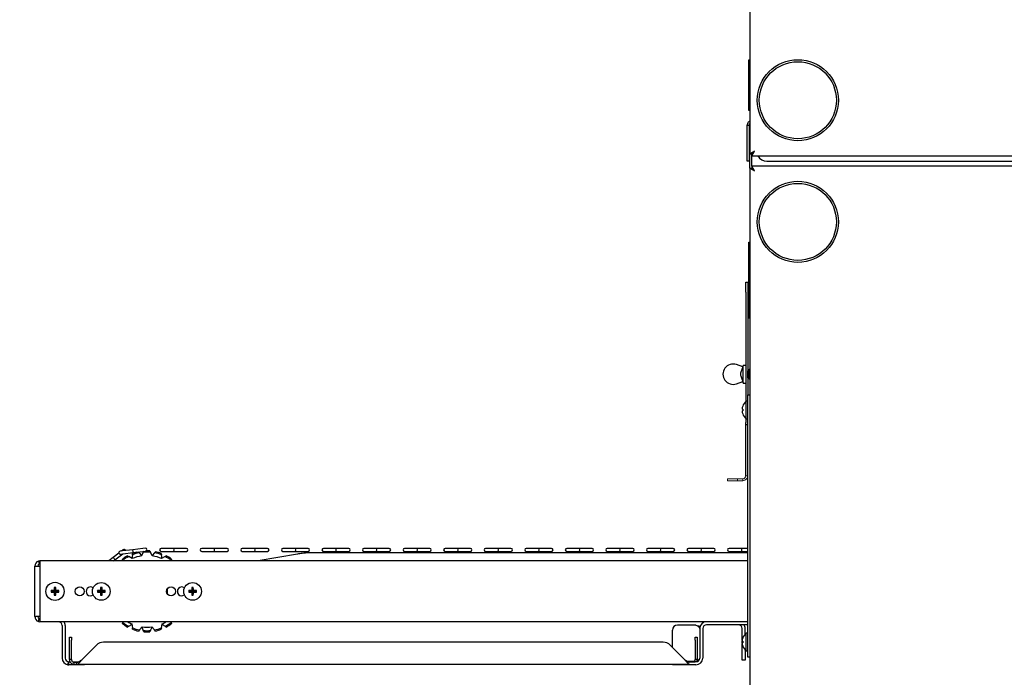
# Model space of a CAD drawing. Extents: x 12 to 253, y 12 to 202.
# Drawn here: x 50 to 75, y 46 to 62 of the extents above; entities that cross this region are included whole.
import ezdxf

# ---------------------------------------------------------------- set-up
doc = ezdxf.new("R2010")
doc.units = 0
doc.header["$MEASUREMENT"] = 0
doc.layers.get('0').update_dxf_attribs({"linetype": 'CONTINUOUS'})
doc.layers.get('DEFPOINTS').update_dxf_attribs({"linetype": 'CONTINUOUS'})
doc.layers.add('OBJECT', color=7, linetype='CONTINUOUS')
doc.styles.get("Standard").update_dxf_attribs({"font": 'GOTHIC.TTF'})
doc.dimstyles.new('WEB_DRAWINGS', dxfattribs={"dimscale": 22, "dimtxt": 0.125, "dimasz": 0.25, "dimexe": 0.125, "dimexo": 0.125, "dimgap": 0.09, "dimtad": 0, "dimtih": 1, "dimtoh": 1, "dimdec": 3, "dimrnd": 0.03125, "dimzin": 0, "dimdsep": 46, "dimlunit": 5, "dimtxsty": 'Standard', "dimcen": 0.09, "dimadec": 0, "dimazin": 0, "dimtfac": 1, "dimtdec": 4, "dimtofl": 0, "dimtmove": 0, "dimatfit": 3, "dimfxl": 1, "dimtolj": 1, "dimtzin": 0, "dimarcsym": 0})

# ---------------------------------------------------------------- blocks, each defined once
blk = doc.blocks.new('*D44')
at = {"layer": 'DEFPOINTS', "color": 0}
for p in [(46.114, 48.952), (52.818, 48.952), (70, 32)]:
    blk.add_point(p, dxfattribs=at)
at = {"layer": 'OBJECT', "color": 0}
for p, q in [((46.114, 48.952), (46.114, 59.952)), ((50.068, 48.952), (43.364, 48.952)), ((67.25, 32), (43.364, 32)), ((46.114, 32), (46.114, 21))]:
    blk.add_line(p, q, dxfattribs=at)
for points in [[(45.198, 54.452), (47.031, 54.452), (46.114, 48.952)], [(47.031, 26.5), (45.198, 26.5), (46.114, 32)]]:
    blk.add_solid(points, dxfattribs=at)
at = {"layer": 'OBJECT', "color": 0, "insert": (46.114, 40.476), "char_height": 2.75, "attachment_point": 5}
blk.add_mtext('\\A1;17"\\P [431mm]', dxfattribs=at)
blk = doc.blocks.new('*D42')
at = {"layer": 'DEFPOINTS', "color": 0}
for p in [(32.925, 69.109), (49.248, 69.109), (65.455, 32.067)]:
    blk.add_point(p, dxfattribs=at)
at = {"layer": 'OBJECT', "color": 0}
for p, q in [((46.498, 69.109), (30.175, 69.109)), ((32.925, 63.609), (32.925, 56.676)), ((32.925, 37.567), (32.925, 44.5)), ((62.705, 32.067), (30.175, 32.067))]:
    blk.add_line(p, q, dxfattribs=at)
for points in [[(33.841, 63.609), (32.008, 63.609), (32.925, 69.109)], [(32.008, 37.567), (33.841, 37.567), (32.925, 32.067)]]:
    blk.add_solid(points, dxfattribs=at)
at = {"layer": 'OBJECT', "color": 0, "insert": (32.925, 50.588), "char_height": 2.75, "attachment_point": 5}
blk.add_mtext('\\A1;37"\\P [941mm]', dxfattribs=at)
blk = doc.blocks.new('*D41')
at = {"layer": 'DEFPOINTS', "color": 0}
for p in [(20.95, 88.977), (45.298, 88.977), (62.206, 31.95)]:
    blk.add_point(p, dxfattribs=at)
at = {"layer": 'OBJECT', "color": 0}
for p, q in [((42.548, 88.977), (18.2, 88.977)), ((20.95, 83.477), (20.95, 66.551)), ((20.95, 37.45), (20.95, 54.375)), ((59.456, 31.95), (18.2, 31.95))]:
    blk.add_line(p, q, dxfattribs=at)
for points in [[(21.867, 83.477), (20.033, 83.477), (20.95, 88.977)], [(20.033, 37.45), (21.867, 37.45), (20.95, 31.95)]]:
    blk.add_solid(points, dxfattribs=at)
at = {"layer": 'OBJECT', "color": 0, "insert": (20.95, 60.463), "char_height": 2.75, "attachment_point": 5}
blk.add_mtext('\\A1;57"\\P [1448mm]', dxfattribs=at)
blk = doc.blocks.new('A$C19582')
at = {"color": 7, "linetype": 'Continuous', "lineweight": 0}
for p, q in [((0, 0), (0.048, 0)), ((-0.453, -0.118), (-0.453, -0.07)), ((-0.203, -0.07), (-0.453, -0.07)), ((-0.203, -0.118), (-0.453, -0.118)), ((-0.203, -0.118), (-0.203, -0.07)), ((-0.07, -0.07), (-0.203, -0.07)), ((-0.07, -0.118), (-0.203, -0.118)), ((-0.07, -0.07), (-0.07, -0.118))]:
    blk.add_line(p, q, dxfattribs=at)
for radius in [0.0702, 0.118]:
    blk.add_arc((-0.07, 0), radius, 270, 0, dxfattribs=at)

msp = doc.modelspace()

# ---------------------------------------------------------------- linework, layer by layer
for p, q in [((68.44, 78.4997), (68.44, 58.8558)), ((68.42, 61.1778), (68.44, 61.1778)), ((68.42, 61.084), (68.42, 61.1778)), ((68.42, 60.0215), (68.42, 61.084)), ((68.42, 59.9278), (68.42, 60.0215)), ((68.44, 59.9278), (68.42, 59.9278)), ((68.3775, 59.5598), (68.4255, 59.5598)), ((68.3775, 58.8631), (68.3775, 59.5598)), ((68.4255, 59.5598), (68.4255, 58.8631)), ((68.4326, 59.5598), (68.44, 59.5812)), ((68.4326, 59.5598), (68.44, 59.532)), ((68.3775, 58.6778), (68.3775, 58.8631)), ((68.4255, 58.8631), (68.4255, 58.6778)), ((68.558, 58.9208), (68.44, 58.8558)), ((68.44, 58.4997), (68.44, 58.8558)), ((68.44, 58.8558), (68.488, 58.8558)), ((68.558, 58.9208), (68.488, 58.8558)), ((68.493, 58.8028), (68.558, 58.9208)), ((68.493, 58.8508), (68.558, 58.9208)), ((68.493, 58.8508), (68.493, 58.8631)), ((68.493, 58.8028), (68.493, 58.8508)), ((68.493, 58.5528), (68.493, 58.8028)), ((68.493, 58.8028), (123.387, 58.8028)), ((68.4255, 58.6778), (68.3775, 58.6778)), ((68.44, 58.4997), (68.44, 38.8558)), ((68.44, 58.4997), (68.558, 58.4348)), ((68.44, 58.4997), (68.488, 58.4997)), ((68.488, 58.4997), (68.558, 58.4348)), ((68.558, 58.4348), (68.493, 58.5528)), ((123.387, 58.5528), (68.493, 58.5528)), ((68.493, 58.5528), (68.493, 58.5048)), ((68.493, 58.493), (68.493, 58.5048)), ((68.558, 58.4348), (68.493, 58.5048)), ((68.8607, 58.6778), (123.0193, 58.6778)), ((68.42, 56.6778), (68.44, 56.6778)), ((68.42, 56.584), (68.42, 56.6778)), ((68.42, 54.8965), (68.42, 56.584)), ((68.344, 55.691), (68.392, 55.691)), ((68.344, 55.441), (68.344, 55.691)), ((68.392, 55.691), (68.392, 55.441)), ((68.344, 55.441), (68.344, 52.7493)), ((68.392, 55.441), (68.392, 52.9128)), ((68.42, 54.8028), (68.42, 54.8965)), ((68.44, 54.8028), (68.42, 54.8028)), ((68.2692, 53.6022), (68.1134, 53.6562)), ((68.2815, 53.6387), (68.2683, 53.6025)), ((68.344, 53.6387), (68.2815, 53.6387)), ((68.2815, 53.42), (68.2815, 53.6387)), ((68.2815, 53.2013), (68.2815, 53.42)), ((68.394, 53.5017), (68.392, 53.5052)), ((68.419, 53.545), (68.394, 53.5017)), ((68.394, 53.42), (68.394, 53.5017)), ((68.394, 53.3383), (68.394, 53.42)), ((68.44, 53.5086), (68.419, 53.545)), ((68.419, 53.42), (68.419, 53.545)), ((68.419, 53.295), (68.419, 53.42)), ((68.1134, 53.1838), (68.2692, 53.2378)), ((68.2683, 53.2375), (68.2815, 53.2013)), ((68.2815, 53.2013), (68.344, 53.2013)), ((68.392, 53.3348), (68.394, 53.3383)), ((68.394, 53.3383), (68.419, 53.295)), ((68.419, 53.295), (68.44, 53.3314)), ((68.392, 52.7565), (68.352, 52.7565)), ((68.352, 52.5378), (68.352, 52.7565)), ((68.392, 52.9128), (68.44, 52.9128)), ((68.392, 52.5378), (68.392, 52.9128)), ((68.2681, 52.5562), (68.2537, 52.5599)), ((68.2537, 52.5157), (68.2681, 52.5193)), ((68.2681, 52.6312), (68.2676, 52.6314)), ((68.2676, 52.4441), (68.2681, 52.4443)), ((68.352, 52.319), (68.352, 52.5378)), ((68.392, 46.8168), (68.392, 52.5378)), ((68.344, 52.3262), (68.344, 52.2325)), ((68.344, 52.17), (68.344, 52.2325)), ((68.352, 52.319), (68.392, 52.319)), ((68.392, 52.17), (68.344, 52.17)), ((68.344, 52.1075), (68.344, 52.17)), ((68.344, 50.913), (68.344, 52.1075)), ((52.9771, 49.0616), (52.9197, 49.0546)), ((52.9933, 49.0891), (52.9545, 49.0588)), ((53.2299, 49.0926), (52.9771, 49.0616)), ((53.4827, 49.1237), (53.2299, 49.0926)), ((53.2387, 49.0212), (53.4915, 49.0522)), ((53.3757, 49.038), (53.3945, 49.0168)), ((53.5401, 49.1307), (53.4827, 49.1237)), ((53.4907, 49.0306), (53.5015, 49.0535)), ((53.4915, 49.0522), (53.5488, 49.0593)), ((53.6555, 49.0619), (53.6703, 49.0306)), ((53.7665, 49.0168), (53.7895, 49.0427)), ((53.9884, 49.1236), (53.9305, 49.1236)), ((53.9305, 49.0516), (53.9884, 49.0516)), ((54.243, 49.1236), (53.9884, 49.1236)), ((53.9884, 49.0516), (54.243, 49.0516)), ((54.4977, 49.1236), (54.243, 49.1236)), ((54.243, 49.0516), (54.4977, 49.0516)), ((54.5555, 49.1236), (54.4977, 49.1236)), ((54.4977, 49.0516), (54.5555, 49.0516)), ((54.9884, 49.1236), (54.9305, 49.1236)), ((54.9305, 49.0516), (54.9884, 49.0516)), ((55.243, 49.1236), (54.9884, 49.1236)), ((54.9884, 49.0516), (55.243, 49.0516)), ((55.4977, 49.1236), (55.243, 49.1236)), ((55.243, 49.0516), (55.4977, 49.0516)), ((55.5555, 49.1236), (55.4977, 49.1236)), ((55.4977, 49.0516), (55.5555, 49.0516)), ((55.9884, 49.1236), (55.9305, 49.1236)), ((55.9305, 49.0516), (55.9884, 49.0516)), ((56.243, 49.1236), (55.9884, 49.1236)), ((55.9884, 49.0516), (56.243, 49.0516)), ((56.4977, 49.1236), (56.243, 49.1236)), ((56.243, 49.0516), (56.4977, 49.0516)), ((56.5555, 49.1236), (56.4977, 49.1236)), ((56.4977, 49.0516), (56.5555, 49.0516)), ((56.9884, 49.1236), (56.9305, 49.1236)), ((56.9305, 49.0516), (56.9884, 49.0516)), ((57.243, 49.1236), (56.9884, 49.1236)), ((56.9884, 49.0516), (57.243, 49.0516)), ((57.4977, 49.1236), (57.243, 49.1236)), ((57.243, 49.0516), (57.4977, 49.0516)), ((57.5555, 49.1236), (57.4977, 49.1236)), ((57.4977, 49.0516), (57.5555, 49.0516)), ((57.9884, 49.1236), (57.9305, 49.1236)), ((57.9305, 49.0516), (57.9884, 49.0516)), ((58.243, 49.1236), (57.9884, 49.1236)), ((57.9884, 49.0516), (58.243, 49.0516)), ((58.4977, 49.1236), (58.243, 49.1236)), ((58.243, 49.0516), (58.4977, 49.0516)), ((58.5555, 49.1236), (58.4977, 49.1236)), ((58.4977, 49.0516), (58.5555, 49.0516)), ((58.9884, 49.1236), (58.9305, 49.1236)), ((58.9305, 49.0516), (58.9884, 49.0516)), ((59.243, 49.1236), (58.9884, 49.1236)), ((58.9884, 49.0516), (59.243, 49.0516)), ((59.4977, 49.1236), (59.243, 49.1236)), ((59.243, 49.0516), (59.4977, 49.0516)), ((59.5555, 49.1236), (59.4977, 49.1236)), ((59.4977, 49.0516), (59.5555, 49.0516)), ((59.9884, 49.1236), (59.9305, 49.1236)), ((59.9305, 49.0516), (59.9884, 49.0516)), ((60.243, 49.1236), (59.9884, 49.1236)), ((59.9884, 49.0516), (60.243, 49.0516)), ((60.4977, 49.1236), (60.243, 49.1236)), ((60.243, 49.0516), (60.4977, 49.0516)), ((60.5555, 49.1236), (60.4977, 49.1236)), ((60.4977, 49.0516), (60.5555, 49.0516)), ((60.9884, 49.1236), (60.9305, 49.1236)), ((60.9305, 49.0516), (60.9884, 49.0516)), ((61.243, 49.1236), (60.9884, 49.1236)), ((60.9884, 49.0516), (61.243, 49.0516)), ((61.4977, 49.1236), (61.243, 49.1236)), ((61.243, 49.0516), (61.4977, 49.0516)), ((61.5555, 49.1236), (61.4977, 49.1236)), ((61.4977, 49.0516), (61.5555, 49.0516)), ((61.9884, 49.1236), (61.9305, 49.1236)), ((61.9305, 49.0516), (61.9884, 49.0516)), ((62.243, 49.1236), (61.9884, 49.1236)), ((61.9884, 49.0516), (62.243, 49.0516)), ((62.4977, 49.1236), (62.243, 49.1236)), ((62.243, 49.0516), (62.4977, 49.0516)), ((62.5555, 49.1236), (62.4977, 49.1236)), ((62.4977, 49.0516), (62.5555, 49.0516)), ((62.9884, 49.1236), (62.9305, 49.1236)), ((62.9305, 49.0516), (62.9884, 49.0516)), ((63.243, 49.1236), (62.9884, 49.1236)), ((62.9884, 49.0516), (63.243, 49.0516)), ((63.4977, 49.1236), (63.243, 49.1236)), ((63.243, 49.0516), (63.4977, 49.0516)), ((63.5555, 49.1236), (63.4977, 49.1236)), ((63.4977, 49.0516), (63.5555, 49.0516)), ((63.9884, 49.1236), (63.9305, 49.1236)), ((63.9305, 49.0516), (63.9884, 49.0516)), ((64.243, 49.1236), (63.9884, 49.1236)), ((63.9884, 49.0516), (64.243, 49.0516)), ((64.4977, 49.1236), (64.243, 49.1236)), ((64.243, 49.0516), (64.4977, 49.0516)), ((64.5555, 49.1236), (64.4977, 49.1236)), ((64.4977, 49.0516), (64.5555, 49.0516)), ((64.9884, 49.1236), (64.9305, 49.1236)), ((64.9305, 49.0516), (64.9884, 49.0516)), ((65.243, 49.1236), (64.9884, 49.1236)), ((64.9884, 49.0516), (65.243, 49.0516)), ((65.4977, 49.1236), (65.243, 49.1236)), ((65.243, 49.0516), (65.4977, 49.0516)), ((65.5555, 49.1236), (65.4977, 49.1236)), ((65.4977, 49.0516), (65.5555, 49.0516)), ((65.9884, 49.1236), (65.9305, 49.1236)), ((65.9305, 49.0516), (65.9884, 49.0516)), ((66.243, 49.1236), (65.9884, 49.1236)), ((65.9884, 49.0516), (66.243, 49.0516)), ((66.4977, 49.1236), (66.243, 49.1236)), ((66.243, 49.0516), (66.4977, 49.0516)), ((66.5555, 49.1236), (66.4977, 49.1236)), ((66.4977, 49.0516), (66.5555, 49.0516)), ((66.9884, 49.1236), (66.9305, 49.1236)), ((66.9305, 49.0516), (66.9884, 49.0516)), ((67.243, 49.1236), (66.9884, 49.1236)), ((66.9884, 49.0516), (67.243, 49.0516)), ((67.4977, 49.1236), (67.243, 49.1236)), ((67.243, 49.0516), (67.4977, 49.0516)), ((67.5555, 49.1236), (67.4977, 49.1236)), ((67.4977, 49.0516), (67.5555, 49.0516)), ((67.9884, 49.1236), (67.9305, 49.1236)), ((67.9305, 49.0516), (67.9884, 49.0516)), ((68.243, 49.1236), (67.9884, 49.1236)), ((67.9884, 49.0516), (68.243, 49.0516)), ((68.392, 49.1236), (68.243, 49.1236)), ((68.243, 49.0516), (68.392, 49.0516)), ((50.944, 48.8148), (50.9052, 48.8088)), ((50.9052, 48.8088), (50.9278, 48.7373)), ((68.392, 48.8148), (50.94, 48.8148)), ((50.94, 48.8148), (50.94, 48.6858)), ((52.747, 48.8967), (52.6421, 48.8148)), ((52.8897, 49.0082), (52.747, 48.8967)), ((52.759, 48.8148), (52.7913, 48.84)), ((52.7913, 48.84), (52.9831, 48.9898)), ((52.9285, 48.9831), (52.9859, 48.9901)), ((52.9828, 48.8288), (52.9783, 48.8631)), ((52.9828, 48.8288), (52.9847, 48.8148)), ((52.9859, 48.9901), (53.2387, 49.0212)), ((53.1045, 48.9442), (53.1338, 48.9258)), ((53.2189, 48.8725), (53.1338, 48.9258)), ((53.2223, 48.9662), (53.2087, 48.8789)), ((53.2223, 48.9662), (53.2276, 49.0004)), ((53.4531, 48.9507), (53.3945, 49.0168)), ((53.4907, 49.0306), (53.448, 48.9398)), ((53.713, 48.9398), (53.6703, 49.0306)), ((53.7665, 49.0168), (53.7079, 48.9507)), ((53.9334, 49.0004), (53.9387, 48.9662)), ((53.9523, 48.8789), (53.9387, 48.9662)), ((54.0272, 48.9258), (53.9421, 48.8725)), ((54.0272, 48.9258), (54.0565, 48.9442)), ((54.1763, 48.8148), (54.1782, 48.8288)), ((54.1827, 48.8631), (54.1782, 48.8288)), ((57.2904, 48.9848), (56.3263, 48.8148)), ((68.392, 49.0171), (57.6593, 49.0171)), ((50.815, 47.4438), (50.815, 48.6858)), ((50.815, 48.6858), (50.8436, 48.6858)), ((50.8436, 48.6858), (50.94, 48.6858)), ((50.944, 48.7398), (50.9278, 48.7373)), ((50.94, 48.6858), (50.94, 47.4438)), ((51.2399, 48.0648), (51.2214, 48.0834)), ((51.2399, 48.0647), (51.2214, 48.0461)), ((51.3149, 48.0648), (51.2399, 48.0648)), ((51.2399, 48.0648), (51.2399, 48.0647)), ((51.2399, 48.0647), (51.3149, 48.0647)), ((51.3149, 48.0648), (51.2929, 48.0869)), ((51.3149, 48.0647), (51.2929, 48.0427)), ((51.3149, 48.1398), (51.2964, 48.1584)), ((51.3149, 48.1398), (51.3149, 48.0648)), ((51.3151, 48.1398), (51.3149, 48.1398)), ((51.3149, 48.0647), (51.3149, 47.9897)), ((51.3151, 48.1398), (51.3336, 48.1584)), ((51.3151, 48.0648), (51.3151, 48.1398)), ((51.3151, 48.0648), (51.3371, 48.0869)), ((51.3901, 48.0648), (51.3151, 48.0648)), ((51.3151, 48.0647), (51.3371, 48.0427)), ((51.3151, 48.0647), (51.3901, 48.0647)), ((51.3151, 47.9897), (51.3151, 48.0647)), ((51.3901, 48.0648), (51.4086, 48.0834)), ((51.3901, 48.0647), (51.3901, 48.0648)), ((51.3901, 48.0647), (51.4086, 48.0461)), ((52.3804, 48.0648), (52.362, 48.0832)), ((52.3804, 48.0647), (52.362, 48.0463)), ((52.4554, 48.0648), (52.3804, 48.0648)), ((52.3804, 48.0648), (52.3804, 48.0647)), ((52.3804, 48.0647), (52.4554, 48.0647)), ((52.4554, 48.0648), (52.4334, 48.0869)), ((52.4554, 48.0647), (52.4334, 48.0427)), ((52.4554, 48.1398), (52.437, 48.1582)), ((52.4554, 48.1398), (52.4554, 48.0648)), ((52.4556, 48.1398), (52.4554, 48.1398)), ((52.4554, 48.0647), (52.4554, 47.9897)), ((52.4556, 48.1398), (52.474, 48.1582)), ((52.4556, 48.0648), (52.4556, 48.1398)), ((52.4556, 48.0648), (52.4776, 48.0869)), ((52.5306, 48.0648), (52.4556, 48.0648)), ((52.4556, 47.9897), (52.4556, 48.0647)), ((52.4556, 48.0647), (52.4776, 48.0427)), ((52.4556, 48.0647), (52.5306, 48.0647)), ((52.5306, 48.0648), (52.549, 48.0832)), ((52.5306, 48.0647), (52.5306, 48.0648)), ((52.5306, 48.0647), (52.549, 48.0463)), ((54.6304, 48.0648), (54.612, 48.0832)), ((54.6304, 48.0647), (54.612, 48.0463)), ((54.7054, 48.0648), (54.6304, 48.0648)), ((54.6304, 48.0648), (54.6304, 48.0647)), ((54.6304, 48.0647), (54.7054, 48.0647)), ((54.7054, 48.0648), (54.6834, 48.0869)), ((54.7054, 48.0647), (54.6834, 48.0427)), ((54.7054, 48.1398), (54.687, 48.1582)), ((54.7054, 48.1398), (54.7054, 48.0648)), ((54.7056, 48.1398), (54.7054, 48.1398)), ((54.7054, 48.0647), (54.7054, 47.9897)), ((54.7056, 48.1398), (54.724, 48.1582)), ((54.7056, 48.0648), (54.7056, 48.1398)), ((54.7056, 48.0648), (54.7276, 48.0869)), ((54.7806, 48.0648), (54.7056, 48.0648)), ((54.7056, 48.0647), (54.7276, 48.0427)), ((54.7056, 48.0647), (54.7806, 48.0647)), ((54.7056, 47.9897), (54.7056, 48.0647)), ((54.7806, 48.0648), (54.799, 48.0832)), ((54.7806, 48.0647), (54.7806, 48.0648)), ((54.7806, 48.0647), (54.799, 48.0463)), ((51.3149, 47.9897), (51.2964, 47.9711)), ((51.3149, 47.9897), (51.3151, 47.9897)), ((51.3151, 47.9897), (51.3336, 47.9711)), ((52.4554, 47.9897), (52.437, 47.9713)), ((52.4554, 47.9897), (52.4556, 47.9897)), ((52.4556, 47.9897), (52.474, 47.9713)), ((54.7054, 47.9897), (54.687, 47.9713)), ((54.7054, 47.9897), (54.7056, 47.9897)), ((54.7056, 47.9897), (54.724, 47.9713)), ((50.815, 47.4438), (50.8436, 47.4438)), ((50.94, 47.4438), (50.8436, 47.4438)), ((50.9052, 47.3207), (50.9278, 47.3923)), ((50.9278, 47.3923), (50.944, 47.3898)), ((50.94, 47.4438), (50.94, 47.3148)), ((50.9052, 47.3207), (50.944, 47.3148)), ((68.392, 47.3148), (50.94, 47.3148)), ((51.49, 47.2208), (51.49, 46.4213)), ((51.565, 47.2208), (51.565, 46.4213)), ((52.9783, 47.2664), (52.9828, 47.3008)), ((52.9847, 47.3148), (52.9828, 47.3008)), ((53.1338, 47.2037), (53.1045, 47.1853)), ((53.1338, 47.2037), (53.2087, 47.2506)), ((53.2068, 47.2625), (53.2223, 47.1633)), ((53.2276, 47.1291), (53.2223, 47.1633)), ((53.3945, 47.1128), (53.3715, 47.0868)), ((53.3945, 47.1128), (53.4611, 47.1879)), ((53.4531, 47.1789), (53.4907, 47.0989)), ((53.5055, 47.0676), (53.4907, 47.0989)), ((53.6703, 47.0989), (53.6555, 47.0676)), ((53.6703, 47.0989), (53.7079, 47.1789)), ((53.6999, 47.1879), (53.7665, 47.1128)), ((53.7895, 47.0868), (53.7665, 47.1128)), ((53.9387, 47.1633), (53.9334, 47.1291)), ((53.9387, 47.1633), (53.9542, 47.2625)), ((53.9523, 47.2506), (54.0272, 47.2037)), ((54.0565, 47.1853), (54.0272, 47.2037)), ((54.1782, 47.3008), (54.1763, 47.3148)), ((54.1782, 47.3008), (54.1827, 47.2664)), ((66.534, 46.6856), (66.534, 47.1095)), ((67.115, 47.2345), (66.659, 47.2345)), ((67.209, 47.1458), (67.209, 46.4213)), ((67.284, 47.1458), (67.284, 46.4213)), ((68.392, 47.2398), (67.378, 47.2398)), ((68.255, 46.8522), (68.255, 47.1458)), ((68.33, 47.0144), (68.33, 47.1458)), ((51.6722, 46.936), (51.7202, 46.936)), ((51.6722, 46.8628), (51.6722, 46.936)), ((51.6722, 46.383), (51.6722, 46.8628)), ((51.7202, 46.936), (51.7202, 46.8628)), ((51.7202, 46.383), (51.7202, 46.8628)), ((67.0972, 46.936), (67.1452, 46.936)), ((67.0972, 46.8628), (67.0972, 46.936)), ((67.0972, 46.8628), (67.0972, 46.383)), ((67.1452, 46.936), (67.1452, 46.8628)), ((67.1452, 46.8628), (67.1452, 46.383)), ((68.2681, 46.9102), (68.2676, 46.9104)), ((68.392, 47.0355), (68.352, 47.0355)), ((68.352, 46.8168), (68.352, 47.0355)), ((52.3357, 46.7378), (51.9809, 46.383)), ((66.3051, 46.811), (52.5124, 46.811)), ((66.8366, 46.383), (66.4818, 46.7378)), ((68.2681, 46.8352), (68.2537, 46.8389)), ((68.2537, 46.7947), (68.2681, 46.7983)), ((68.255, 46.795), (68.255, 46.8385)), ((68.255, 46.6148), (68.255, 46.7814)), ((68.255, 46.3648), (68.255, 46.6148)), ((68.2676, 46.7231), (68.2681, 46.7233)), ((68.33, 46.6148), (68.33, 46.6192)), ((68.33, 46.6148), (68.33, 46.3648)), ((68.352, 46.598), (68.352, 46.8168)), ((68.392, 46.4418), (68.392, 46.8168)), ((51.7202, 46.383), (51.6722, 46.383)), ((67.1452, 46.383), (67.0972, 46.383)), ((68.33, 46.3648), (68.255, 46.3648)), ((68.352, 46.598), (68.392, 46.598)), ((68.44, 46.4418), (68.392, 46.4418)), ((51.6312, 46.2546), (51.6435, 46.3285)), ((51.6312, 46.2546), (51.659, 46.2523)), ((51.6435, 46.3285), (51.659, 46.3273)), ((51.659, 46.2523), (51.659, 46.3273)), ((51.659, 46.3273), (51.6833, 46.3273)), ((51.6833, 46.2523), (51.659, 46.2523)), ((52.0217, 46.2523), (51.6833, 46.2523)), ((51.7501, 46.3273), (51.896, 46.3273)), ((51.84, 46.313), (51.7902, 46.313)), ((51.7902, 46.265), (51.7902, 46.313)), ((51.7902, 46.265), (51.84, 46.265)), ((51.84, 46.313), (51.84, 46.265)), ((66.9231, 46.265), (51.84, 46.265)), ((52.04, 46.2523), (52.0217, 46.2523)), ((52.04, 46.265), (52.04, 46.2523)), ((66.534, 46.2523), (66.534, 46.265)), ((66.5706, 46.2523), (66.534, 46.2523)), ((66.9974, 46.2523), (66.5706, 46.2523)), ((67.0776, 46.3348), (66.9051, 46.3348)), ((66.9215, 46.3273), (66.9974, 46.3273)), ((66.9974, 46.3273), (67.0858, 46.3273)), ((67.0858, 46.2523), (66.9974, 46.2523)), ((67.115, 46.3273), (67.0858, 46.3273)), ((67.115, 46.2523), (67.0858, 46.2523))]:
    msp.add_line(p, q)
at = {"flags": 128}
msp.add_lwpolyline([(54.0778, 48.1162), (54.0805, 48.0648), (54.0778, 48.0133)], dxfattribs=at)
for centre, radius in [((69.6275, 60.1778), 1), ((69.6275, 60.1778), 0.95), ((69.6275, 57.1778), 1), ((69.6275, 57.1778), 0.95), ((51.315, 48.0648), 0.224), ((51.9245, 48.0648), 0.1095), ((51.9245, 48.0648), 0.1094), ((52.4555, 48.0648), 0.2188), ((54.1745, 48.0648), 0.1095), ((54.7055, 48.0648), 0.2187)]:
    msp.add_circle(centre, radius)
for centre, radius, start, end in [((68.8607, 58.9278), 0.25, 210, 270), ((68.0315, 53.42), 0.25, 70.87744, 289.12256), ((68.5413, 52.5378), 0.2893, 130.86566, 161.1149), ((68.5457, 52.5379), 0.2928, 161.40867, 175.69988), ((68.5457, 52.5376), 0.2928, 184.30012, 198.59133), ((68.5646, 52.5378), 0.297, 176.43255, 183.56745), ((68.5413, 52.5378), 0.2893, 198.8851, 229.13434), ((52.9241, 49.0188), 0.036, 97, 277), ((53.0154, 49.0608), 0.036, 15.81866, 128), ((53.5805, 48.0648), 1, 104.71561, 110.66486), ((53.1446, 49.0459), 0.0972, 345.27091, 28.72909), ((53.5805, 48.0648), 0.97, 84.69083, 95.30917), ((53.5445, 49.095), 0.036, 277, 97), ((53.5805, 48.0648), 1, 85.69878, 90.95805), ((53.5805, 48.0648), 1, 69.33514, 77.93759), ((53.9305, 49.0876), 0.036, 90, 270), ((54.1527, 49.0876), 0.0972, 338.27091, 21.72909), ((54.5555, 49.0876), 0.036, 270, 90), ((54.9305, 49.0876), 0.036, 90, 270), ((55.1527, 49.0876), 0.0972, 338.27091, 21.72909), ((55.5555, 49.0876), 0.036, 270, 90), ((55.9305, 49.0876), 0.036, 90, 270), ((56.1527, 49.0876), 0.0972, 338.27091, 21.72909), ((56.5555, 49.0876), 0.036, 270, 90), ((56.9305, 49.0876), 0.036, 90, 270), ((57.1527, 49.0876), 0.0972, 338.27091, 21.72909), ((57.5555, 49.0876), 0.036, 270, 90), ((57.9305, 49.0876), 0.036, 90, 270), ((58.1527, 49.0876), 0.0972, 338.27091, 21.72909), ((58.5555, 49.0876), 0.036, 270, 90), ((58.9305, 49.0876), 0.036, 90, 270), ((59.1527, 49.0876), 0.0972, 338.27091, 21.72909), ((59.5555, 49.0876), 0.036, 270, 90), ((59.9305, 49.0876), 0.036, 90, 270), ((60.1527, 49.0876), 0.0972, 338.27091, 21.72909), ((60.5555, 49.0876), 0.036, 270, 90), ((60.9305, 49.0876), 0.036, 90, 270), ((61.1527, 49.0876), 0.0972, 338.27091, 21.72909), ((61.5555, 49.0876), 0.036, 270, 90), ((61.9305, 49.0876), 0.036, 90, 270), ((62.1527, 49.0876), 0.0972, 338.27091, 21.72909), ((62.5555, 49.0876), 0.036, 270, 90), ((62.9305, 49.0876), 0.036, 90, 270), ((63.1527, 49.0876), 0.0972, 338.27091, 21.72909), ((63.5555, 49.0876), 0.036, 270, 90), ((63.9305, 49.0876), 0.036, 90, 270), ((64.1527, 49.0876), 0.0972, 338.27091, 21.72909), ((64.5555, 49.0876), 0.036, 270, 90), ((64.9305, 49.0876), 0.036, 90, 270), ((65.1527, 49.0876), 0.0972, 338.27091, 21.72909), ((65.5555, 49.0876), 0.036, 270, 90), ((65.9305, 49.0876), 0.036, 90, 270), ((66.1527, 49.0876), 0.0972, 338.27091, 21.72909), ((66.5555, 49.0876), 0.036, 270, 90), ((66.9305, 49.0876), 0.036, 90, 270), ((67.1527, 49.0876), 0.0972, 338.27091, 21.72909), ((67.5555, 49.0876), 0.036, 270, 90), ((67.9305, 49.0876), 0.036, 90, 270), ((68.1527, 49.0876), 0.0972, 338.27091, 21.72909), ((50.944, 48.6858), 0.129, 107.50198, 180), ((52.698, 48.8127), 0.0972, 16.27091, 59.72909), ((53.5805, 48.0648), 1, 118.42605, 127.0285), ((53.5805, 48.0648), 0.97, 117.4181, 128.03644), ((53.5805, 48.0648), 0.885, 98.61056, 114.11672), ((53.5805, 48.0648), 0.97, 101.05447, 111.67281), ((53.5805, 48.0648), 0.885, 65.88328, 81.38944), ((53.5805, 48.0648), 0.97, 68.32719, 78.94553), ((53.5805, 48.0648), 0.97, 51.96356, 62.5819), ((53.5805, 48.0648), 1, 52.9715, 61.57395), ((50.944, 48.6858), 0.054, 107.50198, 180), ((52.4603, 48.0648), 1.2391, 179.13851, 180.86149), ((51.3131, 46.9326), 1.1545, 91.00031, 94.55498), ((52.4472, 48.0667), 1.1545, 175.44502, 178.99969), ((51.315, 46.9194), 1.2391, 89.13851, 90.86149), ((50.1828, 48.0667), 1.1545, 1.00031, 4.55498), ((51.3169, 46.9326), 1.1545, 85.44502, 88.99969), ((50.1697, 48.0648), 1.2391, 359.13851, 0.86149), ((52.19, 48.0648), 0.1095, 53.44695, 306.55305), ((53.5519, 48.0648), 1.19, 179.11013, 180.88987), ((52.4534, 46.9819), 1.1051, 91.03634, 94.74339), ((53.5383, 48.0669), 1.1051, 175.25661, 178.96366), ((52.4555, 46.9684), 1.19, 89.11013, 90.88987), ((51.3727, 48.0669), 1.1051, 1.03634, 4.74339), ((52.4576, 46.9819), 1.1051, 85.25661, 88.96366), ((51.3591, 48.0648), 1.19, 359.11013, 0.88987), ((54.44, 48.0648), 0.1095, 53.44695, 306.55305), ((55.8019, 48.0648), 1.19, 179.11013, 180.88987), ((54.7034, 46.9819), 1.1051, 91.03634, 94.74339), ((55.7883, 48.0669), 1.1051, 175.25661, 178.96366), ((54.7055, 46.9684), 1.19, 89.11013, 90.88987), ((53.6227, 48.0669), 1.1051, 1.03634, 4.74339), ((54.7076, 46.9819), 1.1051, 85.25661, 88.96366), ((53.6091, 48.0648), 1.19, 359.11013, 0.88987), ((51.3131, 49.197), 1.1545, 265.44502, 268.99969), ((52.4472, 48.0628), 1.1545, 181.00031, 184.55498), ((51.315, 49.2101), 1.2391, 269.13851, 270.86149), ((50.1828, 48.0628), 1.1545, 355.44502, 358.99969), ((51.3169, 49.197), 1.1545, 271.00031, 274.55498), ((52.4534, 49.1476), 1.1051, 265.25661, 268.96366), ((53.5383, 48.0627), 1.1051, 181.03634, 184.74339), ((52.4555, 49.1611), 1.19, 269.11013, 270.88987), ((51.3727, 48.0627), 1.1051, 355.25661, 358.96366), ((52.4576, 49.1476), 1.1051, 271.03634, 274.74339), ((54.7034, 49.1476), 1.1051, 265.25661, 268.96366), ((55.7883, 48.0627), 1.1051, 181.03634, 184.74339), ((54.7055, 49.1611), 1.19, 269.11013, 270.88987), ((53.6227, 48.0627), 1.1051, 355.25661, 358.96366), ((54.7076, 49.1476), 1.1051, 271.03634, 274.74339), ((50.944, 47.4438), 0.129, 180, 252.49802), ((50.944, 47.4438), 0.054, 180, 252.49802), ((51.396, 47.2208), 0.094, 0, 90), ((51.396, 47.2208), 0.169, 0, 33.79431), ((53.5805, 48.0648), 1, 232.9715, 241.57395), ((53.5805, 48.0648), 0.97, 231.96356, 242.5819), ((53.5805, 48.0648), 0.885, 237.93621, 245.02581), ((53.5805, 48.0648), 0.97, 248.32719, 258.94553), ((53.5805, 48.0648), 1, 249.33514, 257.93759), ((53.5805, 48.0648), 0.885, 262.24692, 277.75308), ((53.5805, 48.0648), 0.97, 264.69083, 275.30917), ((53.5805, 48.0648), 0.97, 281.05447, 291.67281), ((53.5805, 48.0648), 1, 282.06241, 290.66486), ((53.5805, 48.0648), 0.885, 294.97419, 302.06379), ((53.5805, 48.0648), 0.97, 297.4181, 308.03644), ((53.5805, 48.0648), 1, 298.42605, 307.0285), ((66.659, 47.1095), 0.125, 90, 180), ((67.378, 47.1458), 0.169, 90, 180), ((67.378, 47.1458), 0.094, 90, 180), ((68.161, 47.1458), 0.094, 0, 90), ((68.161, 47.1458), 0.169, 0, 33.79431), ((53.5805, 48.0648), 1, 265.69878, 274.30122), ((68.5457, 46.8169), 0.2928, 161.40867, 175.69988), ((68.5413, 46.8168), 0.2893, 130.86566, 161.1149), ((52.5124, 46.561), 0.25, 90, 135), ((66.3051, 46.561), 0.25, 45, 90), ((68.5457, 46.8166), 0.2928, 184.30012, 198.59133), ((68.5646, 46.8168), 0.297, 176.43255, 183.56745), ((68.5413, 46.8168), 0.2893, 198.8851, 229.13434), ((51.659, 46.4213), 0.169, 180, 260.52376), ((51.659, 46.4213), 0.094, 180, 260.52376), ((67.115, 46.4213), 0.169, 270, 0), ((67.115, 46.4213), 0.094, 270, 0)]:
    msp.add_arc(centre, radius, start, end)
for points, knots in [([(68.44, 59.6619), (68.4325, 59.658), (68.4125, 59.6476), (68.3901, 59.6174), (68.3786, 59.5852), (68.3777, 59.5655), (68.3775, 59.5598)], [0, 0, 0, 0, 0.1998449, 0.5319813, 0.8641174, 1, 1, 1, 1]), ([(68.44, 59.6003), (68.4367, 59.5961), (68.4275, 59.5844), (68.4263, 59.5694), (68.4255, 59.5598)], [0, 0, 0, 0, 0.35964568, 1, 1, 1, 1]), ([(68.5006, 58.8675), (68.5017, 58.8682), (68.5046, 58.87), (68.5102, 58.8719), (68.5138, 58.8731)], [0, 0, 0, 0, 0.3632516, 1, 1, 1, 1]), ([(68.5141, 58.4821), (68.5138, 58.4822), (68.5079, 58.4841), (68.5043, 58.486), (68.5008, 58.4878)], [0, 0, 0, 0, 0.0454327, 1, 1, 1, 1]), ([(68.2692, 53.6022), (68.2589, 53.5728), (68.2435, 53.5286), (68.2217, 53.4704), (68.2099, 53.424), (68.219, 53.3763), (68.2423, 53.316), (68.2579, 53.2692), (68.2691, 53.238), (68.2692, 53.2378)], [0, 0, 0, 0, 0.2439865, 0.3673183, 0.489314, 0.613482, 0.7399503, 0.9983747, 1, 1, 1, 1]), ([(57.6593, 49.0171), (57.6299, 49.0167), (57.5464, 49.0156), (57.423, 49.0059), (57.33, 48.9911), (57.2904, 48.9848)], [0, 0, 0, 0, 0.23760852, 0.67591068, 1, 1, 1, 1]), ([(67.115, 47.2345), (67.1375, 47.2271), (67.176, 47.2144), (67.206, 47.2018), (67.2185, 47.1966)], [0, 0, 0, 0, 0.58555131, 1, 1, 1, 1]), ([(66.8366, 46.383), (66.8484, 46.3675), (66.8718, 46.3365), (66.9071, 46.2982), (66.9344, 46.275), (66.95, 46.2718), (66.9538, 46.271)], [0, 0, 0, 0, 0.3004688, 0.6009377, 0.9014065, 1, 1, 1, 1]), ([(66.8366, 46.383), (66.8484, 46.3738), (66.8718, 46.3554), (66.9071, 46.3329), (66.932, 46.3197), (66.9452, 46.3179), (66.9467, 46.3177)], [0, 0, 0, 0, 0.3200626, 0.6401252, 0.9601878, 1, 1, 1, 1]), ([(67.0674, 46.3273), (67.0706, 46.3292), (67.0817, 46.3358), (67.0939, 46.3558), (67.0961, 46.3739), (67.0972, 46.383)], [0, 0, 0, 0, 0.170488, 0.585244, 1, 1, 1, 1]), ([(67.1312, 46.3303), (67.133, 46.3328), (67.1437, 46.3478), (67.1446, 46.367), (67.1452, 46.383)], [0, 0, 0, 0, 0.164783, 1, 1, 1, 1]), ([(67.209, 46.4213), (67.2076, 46.4141), (67.2048, 46.3996), (67.1829, 46.378), (67.1591, 46.3611), (67.1427, 46.3514), (67.1385, 46.3489)], [0, 0, 0, 0, 0.2987031, 0.5974062, 0.8961093, 1, 1, 1, 1]), ([(67.1832, 46.3578), (67.182, 46.3573), (67.1689, 46.3521), (67.1523, 46.3469), (67.1371, 46.3422)], [0, 0, 0, 0, 0.0880066, 1, 1, 1, 1])]:
    msp.add_open_spline(points, degree=3, knots=knots)
for points in [[(67.115, 47.2345), (67.1273, 47.2271), (67.152, 47.2123), (67.183, 47.1901), (67.2048, 47.1679), (67.2076, 47.1532), (67.209, 47.1458)], [(51.6722, 46.383), (51.674, 46.3675), (51.6776, 46.3366), (51.7049, 46.2976), (51.7439, 46.2703), (51.7748, 46.2668), (51.7902, 46.265)], [(51.7202, 46.383), (51.7213, 46.3738), (51.7234, 46.3555), (51.7396, 46.3323), (51.7627, 46.3162), (51.7811, 46.3141), (51.7902, 46.313)], [(51.84, 46.265), (51.8518, 46.2668), (51.8752, 46.2703), (51.9104, 46.2976), (51.9457, 46.3366), (51.9691, 46.3675), (51.9809, 46.383)], [(51.84, 46.313), (51.8518, 46.3141), (51.8752, 46.3162), (51.9104, 46.3323), (51.9457, 46.3555), (51.9691, 46.3738), (51.9809, 46.383)]]:
    msp.add_open_spline(points, degree=3)

# ---------------------------------------------------------------- block references
at = {"layer": 'OBJECT'}
msp.add_blockref('A$C19582', (68.344, 50.913), dxfattribs=at)

# ---------------------------------------------------------------- dimensions: what is measured, and where the dimension line sits
for base, p1, p2, override, picture, middle in [((20.9499, 88.977), (62.2056, 31.9496), (45.2983, 88.977), {"dimpost": '<>"\\X'}, '*D41', (20.9499, 60.4633)), ((32.9246, 69.1092), (65.455, 32.0673), (49.2477, 69.1092), {"dimpost": '<>"\\X'}, '*D42', (32.9246, 50.5882)), ((46.1142, 48.9525), (70, 32), (52.8184, 48.9525), {"dimdec": 0, "dimpost": '<>"\\X'}, '*D44', (46.1142, 40.4762))]:
    dim = msp.add_linear_dim(base=base, p1=p1, p2=p2, angle=90, dimstyle='WEB_DRAWINGS', override=override, dxfattribs=at)
    dim.commit()
    dim.dimension.update_dxf_attribs({"geometry": picture, "text_midpoint": middle, "dimtype": 160})

doc.saveas('drawing.dxf')
